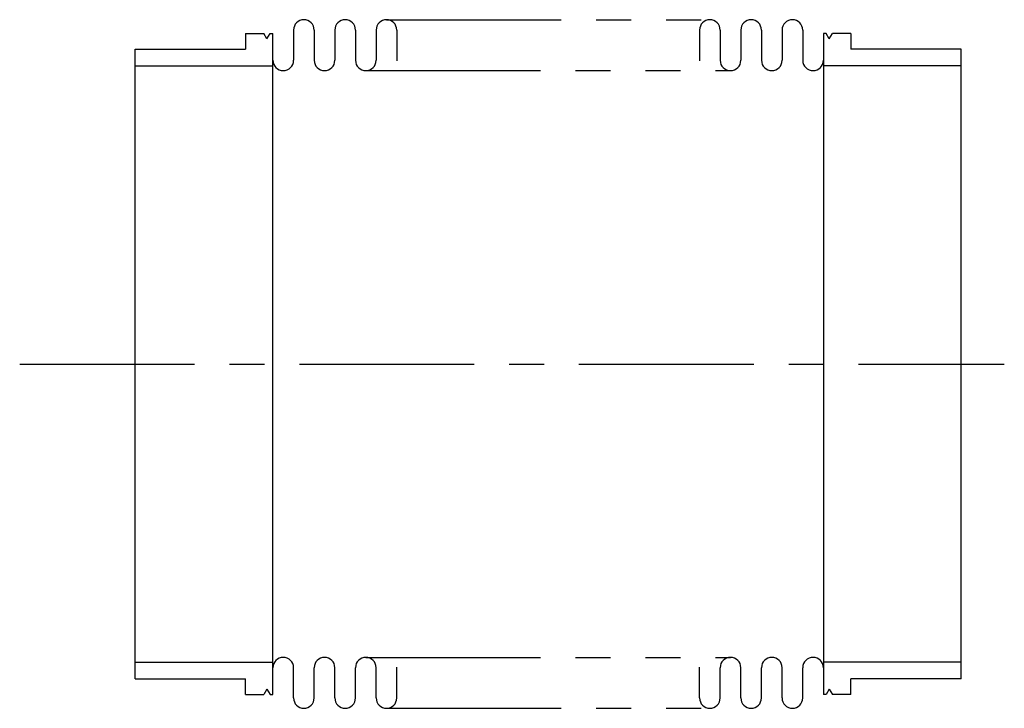
# Model space of a CAD drawing. Extents: x -21 to 158, y -62 to 62.
import ezdxf

# ---------------------------------------------------------------- set-up
doc = ezdxf.new("R2010")
doc.units = 0
doc.linetypes.add('CENTER', pattern=[50.8, 31.75, -6.35, 6.35, -6.35])
doc.linetypes.add('PHANTOM', pattern=[63.5, 31.75, -6.35, 6.35, -6.35, 6.35, -6.35])
doc.layers.add('LY_3', color=7, linetype='CONTINUOUS')

msp = doc.modelspace()

# ---------------------------------------------------------------- linework, layer by layer
at = {"layer": 'LY_3', "color": 110, "linetype": 'PHANTOM'}
for p, q in [((45.625, 62.5), (104.375, 62.5)), ((41.875, 53.25), (108.125, 53.25)), ((41.875, -53.25), (108.125, -53.25)), ((45.625, -62.5), (104.375, -62.5))]:
    msp.add_line(p, q, dxfattribs=at)
at = {"layer": 'LY_3', "color": 3, "linetype": 'CONTINUOUS'}
for p, q in [((20, 60), (20, 57.15)), ((20, 60), (23.345299, 60)), ((23.92265, 59), (23.345299, 60)), ((23.92265, 59), (24.5, 60)), ((24.5, 60), (25, 60)), ((25, -60), (25, 60)), ((28.75, 60.625), (28.75, 55.125)), ((32.5, 60.625), (32.5, 55.125)), ((36.25, 60.625), (36.25, 55.125)), ((40, 60.625), (40, 55.125)), ((43.75, 60.625), (43.75, 55.125)), ((47.5, 60.625), (47.5, 55.025)), ((102.5, 60.625), (102.5, 55.025)), ((106.25, 60.625), (106.25, 55.125)), ((110, 60.625), (110, 55.125)), ((113.75, 60.625), (113.75, 55.125)), ((117.5, 60.625), (117.5, 55.125)), ((121.25, 60.625), (121.25, 55.125)), ((125.5, 60), (125, 60)), ((125, 60), (125, -60)), ((126.07735, 59), (125.5, 60)), ((126.07735, 59), (126.654701, 60)), ((130, 60), (126.654701, 60)), ((130, 60), (130, 57.15)), ((0, -57.15), (0, 57.15)), ((0, 57.15), (20, 57.15)), ((150, 57.15), (130, 57.15)), ((150, -57.15), (150, 57.15)), ((0, 54.15), (25, 54.15)), ((150, 54.15), (125, 54.15)), ((0, -54.15), (25, -54.15)), ((28.75, -60.625), (28.75, -55.125)), ((32.5, -60.625), (32.5, -55.125)), ((36.25, -60.625), (36.25, -55.125)), ((40, -60.625), (40, -55.125)), ((43.75, -60.625), (43.75, -55.125)), ((47.5, -60.625), (47.5, -55.025)), ((102.5, -60.625), (102.5, -55.025)), ((106.25, -60.625), (106.25, -55.125)), ((110, -60.625), (110, -55.125)), ((113.75, -60.625), (113.75, -55.125)), ((117.5, -60.625), (117.5, -55.125)), ((121.25, -60.625), (121.25, -55.125)), ((150, -54.15), (125, -54.15)), ((0, -57.15), (20, -57.15)), ((20, -60), (20, -57.15)), ((130, -60), (130, -57.15)), ((150, -57.15), (130, -57.15)), ((23.92265, -59), (23.345299, -60)), ((23.92265, -59), (24.5, -60)), ((126.07735, -59), (125.5, -60)), ((126.07735, -59), (126.654701, -60)), ((20, -60), (23.345299, -60)), ((24.5, -60), (25, -60)), ((125.5, -60), (125, -60)), ((130, -60), (126.654701, -60))]:
    msp.add_line(p, q, dxfattribs=at)
at = {"layer": 'LY_3', "color": 110, "linetype": 'CENTER'}
msp.add_line((-21, 0), (157.862865, 0), dxfattribs=at)
at = {"layer": 'LY_3', "color": 3, "linetype": 'CONTINUOUS'}
for centre, start, end in [((30.625, 60.625), 0, 180), ((38.125, 60.625), 0, 180), ((45.625, 60.625), 0, 180), ((104.375, 60.625), 0, 180), ((111.875, 60.625), 0, 180), ((119.375, 60.625), 0, 180), ((26.875, 55.125), 180, 0), ((34.375, 55.125), 180, 0), ((41.875, 55.125), 180, 0), ((108.125, 55.125), 180, 0), ((115.625, 55.125), 180, 0), ((123.125, 55.125), 180, 0), ((26.875, -55.125), 0, 180), ((34.375, -55.125), 0, 180), ((41.875, -55.125), 0, 180), ((108.125, -55.125), 0, 180), ((115.625, -55.125), 0, 180), ((123.125, -55.125), 0, 180), ((30.625, -60.625), 180, 0), ((38.125, -60.625), 180, 0), ((45.625, -60.625), 180, 0), ((104.375, -60.625), 180, 0), ((111.875, -60.625), 180, 0), ((119.375, -60.625), 180, 0)]:
    msp.add_arc(centre, 1.875, start, end, dxfattribs=at)

doc.saveas('drawing.dxf')
